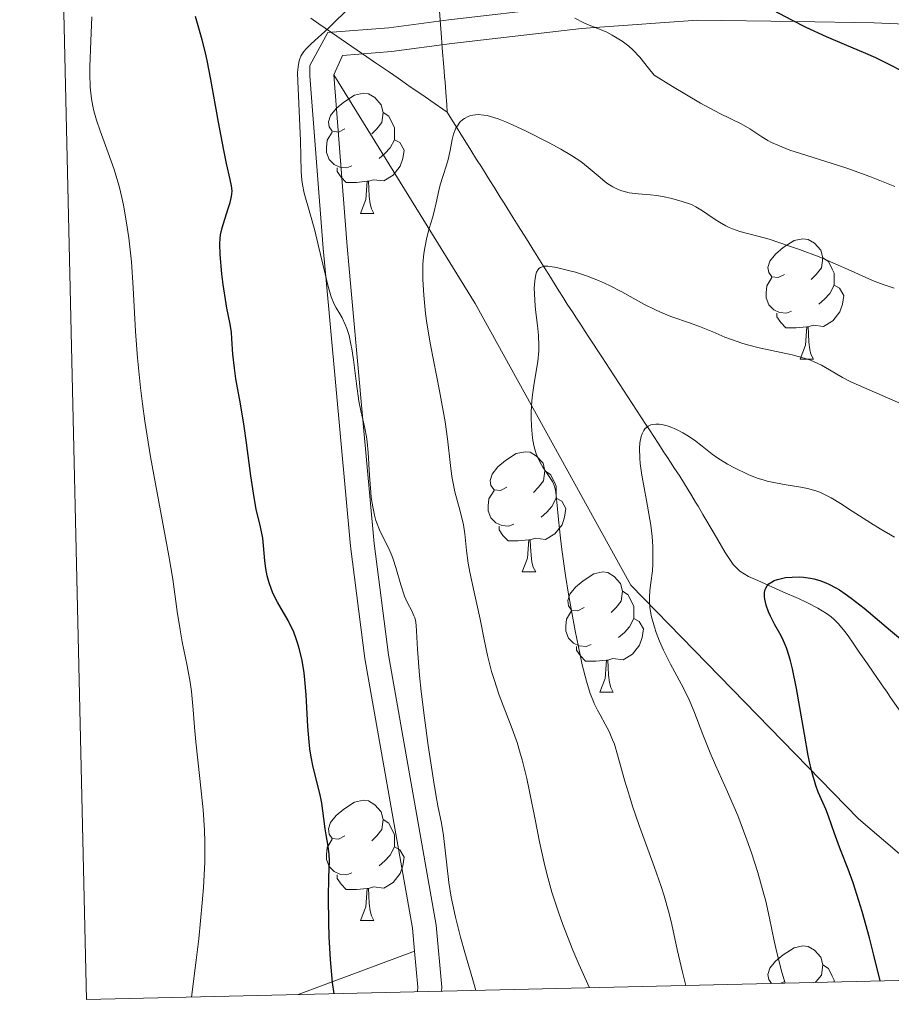
# Model space of a CAD drawing. Units: metres. Extents: x 657193 to 661716, y 4752972 to 4756045.
# Drawn here: x 658131 to 658204, y 4753386 to 4753468 of the extents above; entities that cross this region are included whole.
import ezdxf

# ---------------------------------------------------------------- set-up
doc = ezdxf.new("R2010")
doc.units = ezdxf.units.M
doc.header["$MEASUREMENT"] = 0
doc.linetypes.add('DGN Style 3', pattern=[76.27102000000001, 54.4793, -21.79172])
for name, color, linetype, lineweight in [('Carátula', 7, 'Continuous', 0), ('Elementos auxiliares', 7, 'Continuous', 0), ('Entidades rústicas y varios', 7, 'Continuous', 0), ('Hidrografía', 7, 'Continuous', 0), ('Relieve y altimetría', 7, 'Continuous', 0), ('Viales y ferrocarril', 7, 'Continuous', 0)]:
    doc.layers.add(name, color=color, linetype=linetype, lineweight=lineweight)

msp = doc.modelspace()

# ---------------------------------------------------------------- linework, layer by layer
at = {"layer": 'Carátula', "color": 7, "linetype": 'Continuous', "lineweight": 0}
msp.add_3dface([(657262.1700000018, 4752971.99), (661715.9600000009, 4753075.75), (661646.7899999991, 4756044.960000001), (657192.9899999984, 4755941.189999999)], dxfattribs=at)
at = {"layer": 'Elementos auxiliares', "color": 250, "linetype": 'Continuous', "lineweight": 0}
msp.add_3dface([(658137.0599999987, 4753386.25), (661537.7800000012, 4753465.48), (661483.2199999988, 4755778.810000001), (658083.6600000001, 4755699.57)], dxfattribs=at)
at = {"layer": 'Entidades rústicas y varios', "color": 92, "linetype": 'Continuous', "lineweight": 0, "flags": 128}
for points in [[(658158.6400000006, 4753458.880000001), (658158.1099999994, 4753458.619999999), (658157.5799999982, 4753458.68), (658157.3200000003, 4753459.040000001), (658157.2600000016, 4753459.470000001), (658157.4200000018, 4753459.99), (658157.8999999985, 4753460.58), (658158.5399999991, 4753461.119999999), (658159.4400000013, 4753461.699999999), (658160.1799999997, 4753461.859999999), (658160.6000000015, 4753461.800000001), (658161.1400000006, 4753461.49), (658161.6600000001, 4753460.9), (658161.8200000003, 4753460.26), (658161.7199999988, 4753459.42), (658161.2899999991, 4753458.880000001), (658160.870000001, 4753458.460000001)], [(658161.8200000003, 4753460.26), (658162.3000000007, 4753459.949999999), (658162.620000001, 4753459.310000001), (658162.7800000012, 4753458.99), (658162.7800000012, 4753458.41), (658162.7800000012, 4753457.98), (658162.3999999985, 4753457.300000001), (658161.9800000004, 4753456.82), (658161.5, 4753456.4)], [(658159.2199999988, 4753455.800000001), (658158.8000000007, 4753455.640000001), (658158.2199999988, 4753455.699999999), (658157.7399999984, 4753455.92), (658157.3200000003, 4753456.34), (658157.1000000015, 4753456.92), (658157.1000000015, 4753457.34), (658157.1600000001, 4753457.93), (658157.5799999982, 4753458.619999999)], [(658162.7800000012, 4753457.98), (658163.2300000004, 4753457.74), (658163.5799999982, 4753457.119999999), (658163.4600000009, 4753456.4), (658163.2600000016, 4753455.76), (658162.6700000018, 4753455.02), (658161.879999999, 4753454.540000001), (658161.0199999996, 4753454.640000001), (658160.6000000015, 4753454.51)], [(658160.4800000004, 4753454.51), (658159.6000000015, 4753454.42), (658158.75, 4753454.42), (658158.3200000003, 4753454.859999999), (658158, 4753455.33), (658158, 4753455.640000001)], [(658159.9400000013, 4753451.82), (658160.379999999, 4753452.98), (658160.4800000004, 4753454.51), (658160.6000000015, 4753454.51), (658160.629999999, 4753453.92), (658160.6600000001, 4753453.24), (658160.7399999984, 4753452.619999999), (658160.8500000015, 4753452.220000001), (658161.0599999987, 4753451.82)], [(658159.9400000013, 4753451.82), (658161.0599999987, 4753451.82)], [(658195.3299999982, 4753446.74), (658194.8000000007, 4753446.48), (658194.2699999996, 4753446.540000001), (658194.0100000016, 4753446.9), (658193.9499999993, 4753447.33), (658194.1099999994, 4753447.85), (658194.5899999999, 4753448.439999999), (658195.2300000004, 4753448.98), (658196.129999999, 4753449.560000001), (658196.870000001, 4753449.720000001), (658197.3000000007, 4753449.66), (658197.8299999982, 4753449.35), (658198.3599999994, 4753448.76), (658198.5199999996, 4753448.119999999), (658198.4100000001, 4753447.279999999), (658197.9800000004, 4753446.74), (658197.5599999987, 4753446.32)], [(658198.5199999996, 4753448.119999999), (658198.9899999984, 4753447.810000001), (658199.3099999987, 4753447.17), (658199.4699999988, 4753446.85), (658199.4699999988, 4753446.27), (658199.4699999988, 4753445.84), (658199.1000000015, 4753445.16), (658198.6799999997, 4753444.68), (658198.1999999993, 4753444.26)], [(658195.9200000018, 4753443.66), (658195.4899999984, 4753443.5), (658194.9100000001, 4753443.560000001), (658194.4299999997, 4753443.779999999), (658194.0100000016, 4753444.199999999), (658193.7899999991, 4753444.779999999), (658193.7899999991, 4753445.199999999), (658193.8500000015, 4753445.790000001), (658194.2699999996, 4753446.48)], [(658199.4699999988, 4753445.84), (658199.9200000018, 4753445.6), (658200.2699999996, 4753444.98), (658200.1600000001, 4753444.26), (658199.9499999993, 4753443.619999999), (658199.3599999994, 4753442.880000001), (658198.5700000003, 4753442.4), (658197.7199999988, 4753442.5), (658197.2899999991, 4753442.369999999)], [(658197.1799999997, 4753442.369999999), (658196.2899999991, 4753442.279999999), (658195.4400000013, 4753442.279999999), (658195.0199999996, 4753442.720000001), (658194.6999999993, 4753443.189999999), (658194.6999999993, 4753443.5)], [(658196.629999999, 4753439.68), (658197.0700000003, 4753440.84), (658197.1799999997, 4753442.369999999), (658197.2899999991, 4753442.369999999), (658197.3200000003, 4753441.779999999), (658197.3599999994, 4753441.1), (658197.4299999997, 4753440.48), (658197.5399999991, 4753440.08), (658197.7600000016, 4753439.68)], [(658196.629999999, 4753439.68), (658197.7600000016, 4753439.68)], [(658172.1400000006, 4753428.98), (658171.6099999994, 4753428.710000001), (658171.0799999982, 4753428.77), (658170.8200000003, 4753429.140000001), (658170.7600000016, 4753429.560000001), (658170.9200000018, 4753430.08), (658171.3999999985, 4753430.68), (658172.0399999991, 4753431.210000001), (658172.9400000013, 4753431.790000001), (658173.6799999997, 4753431.949999999), (658174.1099999994, 4753431.9), (658174.6400000006, 4753431.58), (658175.1700000018, 4753431), (658175.3299999982, 4753430.359999999), (658175.2199999988, 4753429.51), (658174.7899999991, 4753428.98), (658174.370000001, 4753428.550000001)], [(658175.3299999982, 4753430.359999999), (658175.8000000007, 4753430.040000001), (658176.120000001, 4753429.4), (658176.2800000012, 4753429.08), (658176.2800000012, 4753428.5), (658176.2800000012, 4753428.08), (658175.9100000001, 4753427.390000001), (658175.4899999984, 4753426.91), (658175.0100000016, 4753426.49)], [(658172.7300000004, 4753425.9), (658172.3000000007, 4753425.74), (658171.7199999988, 4753425.800000001), (658171.2399999984, 4753426.01), (658170.8200000003, 4753426.43), (658170.6000000015, 4753427.02), (658170.6000000015, 4753427.439999999), (658170.6600000001, 4753428.02), (658171.0799999982, 4753428.710000001)], [(658176.2800000012, 4753428.08), (658176.7300000004, 4753427.83), (658177.0799999982, 4753427.210000001), (658176.9699999988, 4753426.49), (658176.7600000016, 4753425.85), (658176.1700000018, 4753425.109999999), (658175.379999999, 4753424.630000001), (658174.5300000012, 4753424.73), (658174.1000000015, 4753424.6)], [(658173.9899999984, 4753424.6), (658173.1000000015, 4753424.52), (658172.25, 4753424.52), (658171.8299999982, 4753424.949999999), (658171.5100000016, 4753425.42), (658171.5100000016, 4753425.74)], [(658173.4400000013, 4753421.92), (658173.879999999, 4753423.08), (658173.9899999984, 4753424.6), (658174.1000000015, 4753424.6), (658174.129999999, 4753424.02), (658174.1700000018, 4753423.33), (658174.2399999984, 4753422.720000001), (658174.3500000015, 4753422.32), (658174.5700000003, 4753421.92)], [(658173.4400000013, 4753421.92), (658174.5700000003, 4753421.92)], [(658178.620000001, 4753418.939999999), (658178.0899999999, 4753418.68), (658177.5599999987, 4753418.73), (658177.2899999991, 4753419.1), (658177.2399999984, 4753419.529999999), (658177.3999999985, 4753420.050000001), (658177.879999999, 4753420.640000001), (658178.5100000016, 4753421.17), (658179.4100000001, 4753421.76), (658180.1600000001, 4753421.92), (658180.5799999982, 4753421.859999999), (658181.1099999994, 4753421.550000001), (658181.6400000006, 4753420.960000001), (658181.8000000007, 4753420.32), (658181.6900000013, 4753419.470000001), (658181.2699999996, 4753418.939999999), (658180.8500000015, 4753418.52)], [(658181.8000000007, 4753420.32), (658182.2800000012, 4753420.01), (658182.5899999999, 4753419.369999999), (658182.75, 4753419.050000001), (658182.75, 4753418.470000001), (658182.75, 4753418.040000001), (658182.379999999, 4753417.35), (658181.9600000009, 4753416.869999999), (658181.4800000004, 4753416.449999999)], [(658179.1999999993, 4753415.859999999), (658178.7800000012, 4753415.699999999), (658178.1900000013, 4753415.76), (658177.7199999988, 4753415.970000001), (658177.2899999991, 4753416.4), (658177.0799999982, 4753416.98), (658177.0799999982, 4753417.4), (658177.129999999, 4753417.99), (658177.5599999987, 4753418.68)], [(658182.75, 4753418.040000001), (658183.2100000009, 4753417.790000001), (658183.5500000007, 4753417.18), (658183.4400000013, 4753416.449999999), (658183.2300000004, 4753415.810000001), (658182.6499999985, 4753415.07), (658181.8500000015, 4753414.59), (658181, 4753414.699999999), (658180.5700000003, 4753414.57)], [(658180.4600000009, 4753414.57), (658179.5700000003, 4753414.48), (658178.7300000004, 4753414.48), (658178.3000000007, 4753414.91), (658177.9800000004, 4753415.390000001), (658177.9800000004, 4753415.699999999)], [(658179.9200000018, 4753411.880000001), (658180.3500000015, 4753413.040000001), (658180.4600000009, 4753414.57), (658180.5700000003, 4753414.57), (658180.6099999994, 4753413.98), (658180.6400000006, 4753413.300000001), (658180.7100000009, 4753412.68), (658180.8299999982, 4753412.279999999), (658181.0399999991, 4753411.880000001)], [(658179.9200000018, 4753411.880000001), (658181.0399999991, 4753411.880000001)], [(658158.6400000006, 4753399.890000001), (658158.1099999994, 4753399.630000001), (658157.5799999982, 4753399.68), (658157.3200000003, 4753400.050000001), (658157.2600000016, 4753400.48), (658157.4200000018, 4753401), (658157.8999999985, 4753401.59), (658158.5399999991, 4753402.119999999), (658159.4400000013, 4753402.710000001), (658160.1799999997, 4753402.869999999), (658160.6000000015, 4753402.810000001), (658161.1400000006, 4753402.5), (658161.6600000001, 4753401.91), (658161.8200000003, 4753401.27), (658161.7199999988, 4753400.42), (658161.2899999991, 4753399.890000001), (658160.870000001, 4753399.470000001)], [(658161.8200000003, 4753401.27), (658162.3000000007, 4753400.960000001), (658162.620000001, 4753400.32), (658162.7800000012, 4753400), (658162.7800000012, 4753399.42), (658162.7800000012, 4753398.99), (658162.3999999985, 4753398.300000001), (658161.9800000004, 4753397.82), (658161.5, 4753397.4)], [(658159.2199999988, 4753396.810000001), (658158.8000000007, 4753396.65), (658158.2199999988, 4753396.710000001), (658157.7399999984, 4753396.92), (658157.3200000003, 4753397.35), (658157.1000000015, 4753397.93), (658157.1000000015, 4753398.35), (658157.1600000001, 4753398.939999999), (658157.5799999982, 4753399.630000001)], [(658162.7800000012, 4753398.99), (658163.2300000004, 4753398.74), (658163.5799999982, 4753398.130000001), (658163.4600000009, 4753397.4), (658163.2600000016, 4753396.76), (658162.6700000018, 4753396.02), (658161.879999999, 4753395.540000001), (658161.0199999996, 4753395.65), (658160.6000000015, 4753395.52)], [(658160.4800000004, 4753395.52), (658159.6000000015, 4753395.43), (658158.75, 4753395.43), (658158.3200000003, 4753395.859999999), (658158, 4753396.34), (658158, 4753396.65)], [(658159.9400000013, 4753392.83), (658160.379999999, 4753393.99), (658160.4800000004, 4753395.52), (658160.6000000015, 4753395.52), (658160.629999999, 4753394.93), (658160.6600000001, 4753394.25), (658160.7399999984, 4753393.630000001), (658160.8500000015, 4753393.23), (658161.0599999987, 4753392.83)], [(658159.9400000013, 4753392.83), (658161.0599999987, 4753392.83)], [(658194.2399999984, 4753387.58), (658194.0100000016, 4753387.91), (658193.9499999993, 4753388.34), (658194.1099999994, 4753388.859999999), (658194.5899999999, 4753389.449999999), (658195.2300000004, 4753389.98), (658196.129999999, 4753390.57), (658196.870000001, 4753390.73), (658197.3000000007, 4753390.67), (658197.8299999982, 4753390.359999999), (658198.3599999994, 4753389.77), (658198.5199999996, 4753389.130000001), (658198.4100000001, 4753388.279999999), (658197.9800000004, 4753387.75), (658197.8999999985, 4753387.67)], [(658198.5199999996, 4753389.130000001), (658198.9899999984, 4753388.82), (658199.3099999987, 4753388.18), (658199.4699999988, 4753387.859999999), (658199.4699999988, 4753387.710000001)], [(658195.3299999982, 4753387.75), (658195.0300000012, 4753387.6)]]:
    msp.add_lwpolyline(points, dxfattribs=at)
at = {"layer": 'Hidrografía', "color": 142, "linetype": 'DGN Style 3', "lineweight": 13}
for points in [[(658165.7100000009, 4753481.18, 871.72), (658165.7899999991, 4753479.73, 871.3000000000001), (658165.9499999993, 4753476.66, 870.46), (658166.0100000016, 4753475.550000001, 870.19), (658166.0500000007, 4753474.98, 870.0600000000001), (658166.120000001, 4753474.050000001, 869.88), (658166.2699999996, 4753472.08, 869.5500000000001), (658166.3399999999, 4753471.18, 869.34), (658166.379999999, 4753470.68, 869.2), (658166.4400000013, 4753469.790000001, 868.94), (658166.5599999987, 4753468.34, 868.46), (658166.6099999994, 4753467.58, 868.19), (658166.6999999993, 4753466.51, 867.78), (658166.7600000016, 4753465.609999999, 867.4), (658166.879999999, 4753464.050000001, 866.64), (658166.9499999993, 4753463.25, 866.28), (658166.9899999984, 4753462.779999999, 866.1), (658167.0500000007, 4753461.939999999, 865.8100000000001), (658167.129999999, 4753460.890000001, 865.51), (658167.1799999997, 4753460.27, 865.36)], [(658155.7800000012, 4753468.119999999, 870.36), (658156.4600000009, 4753467.65, 870.15), (658157.5199999996, 4753466.92, 869.86), (658160.4699999988, 4753464.890000001, 869.15), (658161.1999999993, 4753464.390000001, 868.95), (658161.6099999994, 4753464.109999999, 868.82), (658162.3500000015, 4753463.6, 868.54), (658163.0799999982, 4753463.1, 868.19), (658163.4600000009, 4753462.83, 867.98), (658164.0899999999, 4753462.4, 867.6), (658165.129999999, 4753461.689999999, 866.91), (658165.8099999987, 4753461.210000001, 866.41), (658167.1799999997, 4753460.27, 865.36)], [(658167.1799999997, 4753460.27, 865.36), (658169.1499999985, 4753457.119999999, 863.73), (658169.629999999, 4753456.34, 863.36), (658170.0300000012, 4753455.710000001, 863.12), (658170.5100000016, 4753454.939999999, 862.86), (658170.7300000004, 4753454.58, 862.72), (658171.0799999982, 4753454.029999999, 862.44), (658171.6000000015, 4753453.189999999, 861.99), (658171.9200000018, 4753452.689999999, 861.72), (658172.6799999997, 4753451.460000001, 861.16), (658173.1099999994, 4753450.779999999, 860.87), (658173.7800000012, 4753449.699999999, 860.46), (658174.4499999993, 4753448.630000001, 860.08), (658175.2899999991, 4753447.300000001, 859.65), (658175.6499999985, 4753446.720000001, 859.46), (658176.4899999984, 4753445.380000001, 858.99), (658176.8399999999, 4753444.82, 858.83), (658177.1999999993, 4753444.27, 858.71), (658177.6799999997, 4753443.540000001, 858.59), (658177.9200000018, 4753443.17, 858.51), (658178.3999999985, 4753442.43, 858.3100000000001), (658178.6400000006, 4753442.060000001, 858.1800000000001), (658179, 4753441.51, 857.95), (658180.0799999982, 4753439.85, 857.12), (658180.4400000013, 4753439.300000001, 856.88), (658180.6900000013, 4753438.93, 856.74), (658181.1700000018, 4753438.189999999, 856.51), (658181.8900000006, 4753437.08, 856.19), (658182.25, 4753436.529999999, 855.98), (658182.6099999994, 4753435.98, 855.73), (658183.3399999999, 4753434.869999999, 855.13), (658183.8200000003, 4753434.130000001, 854.75), (658184.0599999987, 4753433.76, 854.58), (658184.4200000018, 4753433.210000001, 854.37), (658184.7800000012, 4753432.66, 854.2), (658185.2600000016, 4753431.92, 854), (658185.5, 4753431.550000001, 853.9), (658185.8599999994, 4753431, 853.72), (658186.1000000015, 4753430.630000001, 853.58), (658186.5799999982, 4753429.9, 853.28), (658187.5799999982, 4753428.279999999, 852.54), (658187.8999999985, 4753427.75, 852.34), (658188.1099999994, 4753427.4, 852.22), (658188.5199999996, 4753426.699999999, 852.02), (658189.4499999993, 4753425.119999999, 851.64), (658190.379999999, 4753423.550000001, 851.14), (658190.8099999987, 4753422.859999999, 850.95), (658191.0399999991, 4753422.540000001, 850.85), (658191.3099999987, 4753422.25, 850.74), (658191.4499999993, 4753422.109999999, 850.69), (658191.6099999994, 4753421.98, 850.63), (658191.9499999993, 4753421.76, 850.5), (658192.3200000003, 4753421.550000001, 850.37), (658193.1000000015, 4753421.189999999, 850.11), (658195.1900000013, 4753420.27, 849.57), (658196.5, 4753419.689999999, 849.21), (658197.1799999997, 4753419.369999999, 849), (658198.1000000015, 4753418.9, 848.71), (658198.8299999982, 4753418.460000001, 848.46), (658199.2100000009, 4753418.17, 848.3100000000001), (658199.4400000013, 4753417.99, 848.22), (658199.8299999982, 4753417.6, 848.03), (658200.370000001, 4753416.939999999, 847.75), (658200.629999999, 4753416.58, 847.62), (658201.0599999987, 4753415.970000001, 847.46), (658201.5700000003, 4753415.23, 847.34), (658202.25, 4753414.24, 847.16), (658202.7300000004, 4753413.560000001, 847.01), (658203.6499999985, 4753412.220000001, 846.7), (658203.8299999982, 4753411.960000001, 846.58), (658204.1900000013, 4753411.449999999, 846.4), (658205.1799999997, 4753410.02, 846.03)]]:
    msp.add_polyline3d(points, dxfattribs=at)
at = {"layer": 'Relieve y altimetría', "color": 36, "linetype": 'Continuous', "lineweight": 0, "flags": 128}
for points, elevation in [([(658169.5500000007, 4753387.01), (658169.3200000003, 4753387.9), (658168.6499999985, 4753390.18), (658168.2899999991, 4753391.439999999), (658167.8599999994, 4753393.119999999), (658167.6400000006, 4753394.130000001), (658167.5100000016, 4753394.77), (658167.3099999987, 4753396.02), (658166.870000001, 4753399.939999999), (658166.6999999993, 4753400.949999999), (658166.3999999985, 4753402.390000001), (658166.2199999988, 4753403.34), (658166.0199999996, 4753404.540000001), (658165.5799999982, 4753407.43), (658165.2699999996, 4753409.74), (658165.0100000016, 4753411.939999999), (658164.870000001, 4753413.279999999), (658164.6900000013, 4753415.48), (658164.5799999982, 4753417.470000001), (658164.5199999996, 4753417.890000001), (658164.4699999988, 4753418.08), (658164.3999999985, 4753418.26), (658164.2399999984, 4753418.609999999), (658163.8200000003, 4753419.390000001), (658163.6000000015, 4753419.9), (658163.3000000007, 4753420.85), (658162.8900000006, 4753422.290000001), (658162.6700000018, 4753422.970000001), (658162.5399999991, 4753423.279999999), (658162.2899999991, 4753423.859999999), (658161.7600000016, 4753424.91), (658161.5100000016, 4753425.439999999), (658161.2300000004, 4753426.220000001), (658161.1099999994, 4753426.65), (658160.9600000009, 4753427.35), (658160.8399999999, 4753428.140000001), (658160.7899999991, 4753428.560000001), (658160.6900000013, 4753429.960000001), (658160.5799999982, 4753431.890000001), (658160.4899999984, 4753432.779999999), (658160.4299999997, 4753433.18), (658160.2899999991, 4753433.92), (658159.9600000009, 4753435.359999999), (658159.8000000007, 4753436.17), (658159.6000000015, 4753437.6), (658159.3500000015, 4753439.609999999), (658159.2100000009, 4753440.52), (658159.1400000006, 4753440.93), (658158.9800000004, 4753441.640000001), (658158.8000000007, 4753442.23), (658158.6700000018, 4753442.560000001), (658158.3999999985, 4753443.119999999), (658158.1999999993, 4753443.460000001), (658157.8999999985, 4753443.960000001), (658157.75, 4753444.27), (658157.5, 4753444.880000001), (658157.379999999, 4753445.27), (658157.25, 4753445.720000001), (658156.9800000004, 4753446.790000001), (658156.4100000001, 4753449.220000001), (658156.120000001, 4753450.390000001), (658155.6999999993, 4753451.890000001), (658155.2399999984, 4753453.52), (658155.0899999999, 4753454.25), (658155.0399999991, 4753454.6), (658154.9800000004, 4753455.32), (658154.9400000013, 4753457.880000001), (658154.6999999993, 4753462.85), (658154.6900000013, 4753463.550000001), (658154.6999999993, 4753463.85), (658154.75, 4753464.24), (658154.8200000003, 4753464.57), (658154.870000001, 4753464.720000001), (658154.9600000009, 4753464.939999999), (658155.0399999991, 4753465.08), (658155.2199999988, 4753465.35), (658155.3999999985, 4753465.560000001), (658155.8099999987, 4753465.98), (658157.2600000016, 4753467.279999999), (658159.1700000018, 4753469.140000001)], 870), ([(658145.8399999999, 4753386.449999999), (658146.2300000004, 4753389.52), (658146.4400000013, 4753391.300000001), (658146.7300000004, 4753394.32), (658146.8299999982, 4753395.59), (658146.9299999997, 4753397.710000001), (658146.9400000013, 4753399.41), (658146.9100000001, 4753400.380000001), (658146.7899999991, 4753402.07), (658146.5300000012, 4753404.689999999), (658146.1900000013, 4753407.73), (658146.0700000003, 4753408.970000001), (658145.9600000009, 4753410.4), (658145.8299999982, 4753411.93), (658145.7300000004, 4753412.720000001), (658145.4699999988, 4753414.07), (658145.0500000007, 4753416.09), (658144.870000001, 4753417.1), (658144.6400000006, 4753418.630000001), (658144.2600000016, 4753421.32), (658143.9400000013, 4753423.25), (658142.4200000018, 4753431.52), (658141.9299999997, 4753434.51), (658141.7300000004, 4753435.939999999), (658141.5599999987, 4753437.290000001), (658141.3099999987, 4753439.77), (658141.1499999985, 4753441.970000001), (658140.9600000009, 4753445.619999999), (658140.8099999987, 4753447.790000001), (658140.6799999997, 4753449.029999999), (658140.5899999999, 4753449.790000001), (658140.379999999, 4753451.199999999), (658140.1400000006, 4753452.51), (658140.0100000016, 4753453.15), (658139.7800000012, 4753454.09), (658139.5199999996, 4753455.02), (658139.370000001, 4753455.48), (658138.879999999, 4753456.869999999), (658138.1999999993, 4753458.710000001), (658137.8999999985, 4753459.6), (658137.6900000013, 4753460.380000001), (658137.6000000015, 4753460.77), (658137.4899999984, 4753461.380000001), (658137.379999999, 4753462.359999999), (658137.3299999982, 4753463.470000001), (658137.3299999982, 4753464.09), (658137.4200000018, 4753466.210000001), (658137.5199999996, 4753468.23)], 880), ([(658177.8200000003, 4753468.119999999), (658178.5799999982, 4753467.720000001), (658179.0199999996, 4753467.529999999), (658179.7600000016, 4753467.25), (658180.4899999984, 4753466.939999999), (658180.9400000013, 4753466.710000001), (658181.2199999988, 4753466.540000001), (658181.7699999996, 4753466.189999999), (658182.3399999999, 4753465.77), (658182.6600000001, 4753465.48), (658183.2399999984, 4753464.859999999), (658183.9899999984, 4753463.949999999), (658184.4499999993, 4753463.35), (658185.9699999988, 4753462.42), (658188.3299999982, 4753461.040000001), (658189.9400000013, 4753460.16), (658191.6999999993, 4753459.290000001), (658192.4299999997, 4753458.890000001), (658193.4400000013, 4753458.210000001), (658193.9400000013, 4753457.91), (658194.2300000004, 4753457.75), (658194.7600000016, 4753457.51), (658195.7800000012, 4753457.119999999), (658197.120000001, 4753456.689999999), (658199.3200000003, 4753456), (658200.5399999991, 4753455.6), (658202.4400000013, 4753454.91), (658203.6999999993, 4753454.41), (658204.5300000012, 4753454.07)], 870), ([(658179.0500000007, 4753387.23), (658178.1700000018, 4753389.18), (658177.6700000018, 4753390.369999999), (658176.8299999982, 4753392.5), (658176.4800000004, 4753393.460000001), (658175.9200000018, 4753395.189999999), (658175.4899999984, 4753396.720000001), (658175.2600000016, 4753397.66), (658174.879999999, 4753399.4), (658174.5100000016, 4753401.26), (658174.0500000007, 4753403.59), (658173.8200000003, 4753404.68), (658173.4299999997, 4753406.24), (658173.2199999988, 4753406.98), (658173, 4753407.689999999), (658172.5100000016, 4753409.050000001), (658171.5199999996, 4753411.630000001), (658171.0799999982, 4753412.93), (658170.879999999, 4753413.6), (658170.5399999991, 4753414.949999999), (658170.25, 4753416.290000001), (658169.9200000018, 4753417.970000001), (658169.7600000016, 4753418.74), (658169.4299999997, 4753420.24), (658169.0500000007, 4753421.9), (658168.9100000001, 4753422.640000001), (658168.7899999991, 4753423.699999999), (658168.6499999985, 4753425.109999999), (658168.5300000012, 4753425.84), (658168.2600000016, 4753426.98), (658167.8200000003, 4753428.609999999), (658167.6400000006, 4753429.460000001), (658167.5700000003, 4753429.890000001), (658167.4499999993, 4753430.800000001), (658167.1999999993, 4753433.02), (658166.9899999984, 4753434.439999999), (658166.5199999996, 4753437.040000001), (658165.7899999991, 4753440.859999999), (658165.4800000004, 4753442.66), (658165.370000001, 4753443.49), (658165.2100000009, 4753445), (658165.1400000006, 4753446.32), (658165.1400000006, 4753447.1), (658165.1499999985, 4753447.59), (658165.2300000004, 4753448.49), (658165.3000000007, 4753448.960000001), (658165.4699999988, 4753449.810000001), (658165.6700000018, 4753450.560000001), (658165.9400000013, 4753451.460000001), (658166.0599999987, 4753451.869999999), (658166.2600000016, 4753452.710000001), (658166.4699999988, 4753453.73), (658166.5799999982, 4753454.210000001), (658166.8000000007, 4753454.92), (658167.120000001, 4753455.859999999), (658167.2600000016, 4753456.34), (658167.4200000018, 4753457.07), (658167.6000000015, 4753458.01), (658167.7100000009, 4753458.43), (658167.8999999985, 4753458.93), (658168.0199999996, 4753459.140000001), (658168.2300000004, 4753459.43), (658168.4800000004, 4753459.66), (658168.620000001, 4753459.76), (658168.9100000001, 4753459.91), (658169.0599999987, 4753459.970000001), (658169.3200000003, 4753460.029999999), (658169.75, 4753460.07), (658170.2399999984, 4753460.029999999), (658170.5100000016, 4753459.99), (658170.8000000007, 4753459.92), (658171.4200000018, 4753459.73), (658172.120000001, 4753459.449999999), (658172.629999999, 4753459.23), (658173.7600000016, 4753458.699999999), (658175.6900000013, 4753457.73), (658176.6499999985, 4753457.199999999), (658177.5500000007, 4753456.67), (658177.9499999993, 4753456.41), (658178.3200000003, 4753456.16), (658178.9499999993, 4753455.67), (658179.9400000013, 4753454.82), (658180.370000001, 4753454.470000001), (658180.5899999999, 4753454.310000001), (658181.0100000016, 4753454.050000001), (658181.4499999993, 4753453.83), (658181.75, 4753453.720000001), (658182.370000001, 4753453.560000001), (658183.1099999994, 4753453.449999999), (658184.1400000006, 4753453.369999999), (658184.6600000001, 4753453.32), (658185.4299999997, 4753453.189999999), (658185.9100000001, 4753453.08), (658186.8000000007, 4753452.83), (658187.5599999987, 4753452.560000001), (658187.9200000018, 4753452.390000001), (658188.4899999984, 4753452.050000001), (658188.9200000018, 4753451.75), (658189.5500000007, 4753451.310000001), (658189.8900000006, 4753451.09), (658190.4200000018, 4753450.779999999)], 865), ([(658190.4200000018, 4753450.779999999), (658190.6999999993, 4753450.65), (658190.9899999984, 4753450.529999999), (658191.6099999994, 4753450.33), (658193.1099999994, 4753449.93), (658194.0599999987, 4753449.67), (658195.75, 4753449.109999999), (658196.5700000003, 4753448.82), (658198.2100000009, 4753448.199999999), (658199.370000001, 4753447.720000001), (658200.8900000006, 4753447.040000001), (658202.6799999997, 4753446.24), (658203.5599999987, 4753445.890000001), (658204.4699999988, 4753445.58)], 865), ([(658187.1000000015, 4753387.42), (658186.8200000003, 4753388.529999999), (658186.379999999, 4753390.42), (658185.9200000018, 4753392.49), (658185.6900000013, 4753393.43), (658185.2800000012, 4753394.890000001), (658185.0300000012, 4753395.67), (658184.4499999993, 4753397.34), (658183.1999999993, 4753400.77), (658182.6400000006, 4753402.380000001), (658182.4100000001, 4753403.119999999), (658182.0100000016, 4753404.470000001), (658181.3999999985, 4753406.66), (658181.129999999, 4753407.540000001), (658180.9800000004, 4753407.92), (658180.6799999997, 4753408.609999999), (658180.3599999994, 4753409.220000001), (658179.9299999997, 4753409.99), (658179.7199999988, 4753410.380000001), (658179.4499999993, 4753410.939999999), (658179.3200000003, 4753411.25), (658179.1099999994, 4753411.779999999), (658178.8000000007, 4753412.800000001), (658178.4499999993, 4753414.16), (658178.2600000016, 4753415), (658177.8599999994, 4753417.01), (658177.3099999987, 4753420.07), (658177.0599999987, 4753421.619999999), (658176.7399999984, 4753423.790000001), (658176.620000001, 4753424.74), (658176.4499999993, 4753426.290000001), (658176.3299999982, 4753427.75), (658176.2800000012, 4753428.290000001), (658176.2100000009, 4753428.73), (658176.1600000001, 4753428.93), (658176.0700000003, 4753429.199999999), (658175.9499999993, 4753429.460000001), (658175.6400000006, 4753429.960000001), (658175.1600000001, 4753430.66), (658174.9299999997, 4753431.060000001), (658174.7100000009, 4753431.51), (658174.6099999994, 4753431.76), (658174.4800000004, 4753432.16), (658174.4100000001, 4753432.460000001), (658174.3000000007, 4753433.08), (658174.1999999993, 4753434.09), (658174.1700000018, 4753434.790000001), (658174.1799999997, 4753435.26), (658174.2300000004, 4753436.18), (658174.2899999991, 4753436.689999999), (658174.4299999997, 4753437.66), (658174.7300000004, 4753439.48), (658174.8200000003, 4753440.359999999), (658174.8299999982, 4753440.790000001), (658174.7899999991, 4753441.640000001), (658174.7100000009, 4753442.48), (658174.5700000003, 4753443.57), (658174.5100000016, 4753444.1), (658174.4499999993, 4753445.109999999), (658174.4400000013, 4753445.58), (658174.4800000004, 4753446.199999999), (658174.5700000003, 4753446.720000001), (658174.6400000006, 4753446.92), (658174.7600000016, 4753447.140000001), (658174.8299999982, 4753447.220000001), (658174.9600000009, 4753447.32), (658175.2800000012, 4753447.42), (658175.5599999987, 4753447.42), (658175.7800000012, 4753447.4), (658176.3000000007, 4753447.32), (658177.3000000007, 4753447.08), (658177.879999999, 4753446.92), (658178.8099999987, 4753446.619999999), (658179.7899999991, 4753446.24), (658180.2899999991, 4753446.02), (658180.7800000012, 4753445.790000001), (658181.7600000016, 4753445.279999999), (658183.6499999985, 4753444.24), (658184.5500000007, 4753443.779999999), (658184.9899999984, 4753443.58), (658185.8500000015, 4753443.24), (658187.4699999988, 4753442.68), (658188.2399999984, 4753442.4), (658189.3500000015, 4753441.939999999), (658190.3599999994, 4753441.51), (658190.8999999985, 4753441.300000001), (658191.7600000016, 4753441), (658192.2300000004, 4753440.869999999), (658193.1999999993, 4753440.619999999), (658195.9600000009, 4753440.02), (658196.9600000009, 4753439.76), (658197.4899999984, 4753439.58), (658197.8099999987, 4753439.449999999), (658198.4100000001, 4753439.16), (658199.0899999999, 4753438.77), (658200.1799999997, 4753438.140000001), (658200.870000001, 4753437.790000001), (658205.0199999996, 4753435.960000001)], 860), ([(658195.379999999, 4753387.609999999), (658195.1099999994, 4753388.529999999), (658194.6799999997, 4753390.17), (658194.4600000009, 4753391.15), (658194.0799999982, 4753393.02), (658193.7600000016, 4753394.449999999), (658193.5599999987, 4753395.220000001), (658193.1000000015, 4753396.83), (658192.5700000003, 4753398.48), (658192.1900000013, 4753399.560000001), (658191.4200000018, 4753401.6), (658191.1400000006, 4753402.300000001), (658190.5799999982, 4753403.57), (658189.5700000003, 4753405.790000001), (658189.120000001, 4753406.82), (658188.5100000016, 4753408.35), (658187.7600000016, 4753410.32), (658187.3599999994, 4753411.26), (658187.1499999985, 4753411.710000001), (658186.7100000009, 4753412.58), (658185.8200000003, 4753414.220000001), (658185.4100000001, 4753415), (658185.2300000004, 4753415.380000001), (658184.8999999985, 4753416.140000001), (658184.620000001, 4753416.859999999), (658184.4699999988, 4753417.310000001), (658184.2399999984, 4753418.16), (658184.1799999997, 4753418.449999999), (658184.1000000015, 4753418.98), (658184.0599999987, 4753419.470000001), (658184.0599999987, 4753419.779999999), (658184.0899999999, 4753420.359999999), (658184.1799999997, 4753421.02), (658184.3000000007, 4753422.01), (658184.3399999999, 4753422.6), (658184.3500000015, 4753423.51), (658184.3399999999, 4753424.029999999), (658184.2800000012, 4753424.880000001), (658184.1799999997, 4753425.810000001), (658184.1000000015, 4753426.300000001), (658183.8099999987, 4753427.869999999), (658183.4100000001, 4753429.99), (658183.2699999996, 4753430.960000001), (658183.2399999984, 4753431.41), (658183.2199999988, 4753432.220000001), (658183.2600000016, 4753432.68), (658183.370000001, 4753433.220000001), (658183.4499999993, 4753433.439999999), (658183.6000000015, 4753433.73), (658183.6799999997, 4753433.85), (658183.8299999982, 4753434), (658183.9400000013, 4753434.08), (658184.1799999997, 4753434.189999999), (658184.3099999987, 4753434.23), (658184.5899999999, 4753434.26), (658184.879999999, 4753434.25), (658185.0899999999, 4753434.210000001), (658185.5300000012, 4753434.1), (658185.7899999991, 4753434.01), (658186.3099999987, 4753433.790000001), (658186.8399999999, 4753433.52), (658187.1799999997, 4753433.32), (658187.8200000003, 4753432.9), (658188.4600000009, 4753432.41), (658189.3000000007, 4753431.75), (658189.7699999996, 4753431.42), (658190.5799999982, 4753430.92), (658191.1499999985, 4753430.609999999), (658192.2899999991, 4753430.060000001), (658193.0599999987, 4753429.75), (658193.5500000007, 4753429.59), (658193.879999999, 4753429.5), (658194.5799999982, 4753429.34), (658195.4600000009, 4753429.189999999), (658196.6799999997, 4753429), (658197.25, 4753428.880000001), (658197.9400000013, 4753428.689999999), (658198.2899999991, 4753428.560000001), (658198.879999999, 4753428.279999999), (658199.2100000009, 4753428.1), (658200, 4753427.619999999), (658200.9800000004, 4753426.99), (658202.5100000016, 4753426.01), (658203.3099999987, 4753425.51), (658204.5, 4753424.83)], 855)]:
    msp.add_lwpolyline(points, dxfattribs=dict(at, elevation=elevation))
at = {"layer": 'Relieve y altimetría', "color": 36, "linetype": 'Continuous', "lineweight": 30, "flags": 128}
for points, elevation in [([(658193.7899999991, 4753469.09), (658195.9600000009, 4753467.960000001), (658197.120000001, 4753467.380000001), (658198.8000000007, 4753466.6), (658200.3099999987, 4753465.949999999), (658202.0899999999, 4753465.199999999), (658202.9200000018, 4753464.83), (658204.1400000006, 4753464.23), (658205.870000001, 4753463.34)], 875), ([(658157.7300000004, 4753386.73), (658157.6099999994, 4753387.66), (658157.4299999997, 4753389.58), (658157.3200000003, 4753391.48), (658157.2800000012, 4753392.67), (658157.2699999996, 4753394.75), (658157.3000000007, 4753396.42), (658157.3399999999, 4753397.82), (658157.3299999982, 4753398.33), (658157.25, 4753399.029999999), (658157.0700000003, 4753399.970000001), (658156.9800000004, 4753400.48), (658156.870000001, 4753401.34), (658156.6999999993, 4753402.619999999), (658156.5700000003, 4753403.310000001), (658155.9800000004, 4753405.640000001), (658155.7899999991, 4753406.619999999), (658155.7199999988, 4753407.16), (658155.6499999985, 4753407.75), (658155.5500000007, 4753409.01), (658155.3999999985, 4753411.67), (658155.3000000007, 4753412.92), (658155.2300000004, 4753413.49), (658155.0599999987, 4753414.540000001), (658154.8500000015, 4753415.460000001), (658154.6900000013, 4753416.01), (658154.5799999982, 4753416.35), (658154.3399999999, 4753416.98), (658154.1900000013, 4753417.290000001), (658153.8999999985, 4753417.869999999), (658153.0100000016, 4753419.4), (658152.6600000001, 4753420.09), (658152.5100000016, 4753420.449999999), (658152.3000000007, 4753421.01), (658152.1400000006, 4753421.59), (658152.0799999982, 4753421.9), (658152.0300000012, 4753422.210000001), (658151.9600000009, 4753422.84), (658151.8500000015, 4753424.119999999), (658151.7800000012, 4753424.74), (658151.5799999982, 4753425.67), (658151.2399999984, 4753427.15), (658151.0500000007, 4753428.119999999), (658150.7800000012, 4753429.93), (658150.4100000001, 4753432.699999999), (658150.2199999988, 4753434.07), (658149.9100000001, 4753435.93), (658149.5399999991, 4753438.040000001), (658149.4100000001, 4753438.93), (658149.2899999991, 4753440.09), (658149.2100000009, 4753441.359999999), (658149.1600000001, 4753441.93), (658149.0300000012, 4753442.74), (658148.7899999991, 4753443.93), (658148.6600000001, 4753444.640000001), (658148.4699999988, 4753445.890000001), (658148.370000001, 4753446.779999999), (658148.2199999988, 4753448.4), (658148.1900000013, 4753449.279999999), (658148.2199999988, 4753449.75), (658148.25, 4753450.040000001), (658148.379999999, 4753450.619999999), (658148.6000000015, 4753451.34), (658148.9299999997, 4753452.32), (658149.0599999987, 4753452.75), (658149.1799999997, 4753453.23), (658149.2100000009, 4753453.43), (658149.2300000004, 4753453.720000001), (658149.1799999997, 4753454.140000001), (658149.0599999987, 4753454.67), (658148.7399999984, 4753455.98), (658148.5199999996, 4753457.1), (658148.0899999999, 4753459.449999999), (658147.4499999993, 4753463.01), (658147.1400000006, 4753464.58), (658146.9899999984, 4753465.24), (658146.7300000004, 4753466.32), (658146.1499999985, 4753468.26)], 875), ([(658203.3099999987, 4753387.790000001), (658202.7600000016, 4753390.060000001), (658202.4200000018, 4753391.380000001), (658201.8099999987, 4753393.58), (658201.5399999991, 4753394.49), (658201.0500000007, 4753395.98), (658200.6400000006, 4753397.119999999), (658200, 4753398.73), (658199.4899999984, 4753400.1), (658199.0100000016, 4753401.529999999), (658198.7800000012, 4753402.130000001), (658198.5199999996, 4753402.689999999), (658198.1499999985, 4753403.540000001), (658197.9400000013, 4753404.09), (658197.629999999, 4753405.15), (658197.4699999988, 4753405.82), (658197.3099999987, 4753406.6), (658196.9899999984, 4753408.380000001), (658196.3299999982, 4753412.199999999), (658195.9899999984, 4753413.84), (658195.8299999982, 4753414.51), (658195.7100000009, 4753414.9), (658195.4899999984, 4753415.58), (658195.1600000001, 4753416.359999999), (658194.9499999993, 4753416.77), (658194.5300000012, 4753417.5), (658194.1600000001, 4753418.23), (658194, 4753418.6), (658193.8000000007, 4753419.140000001), (658193.6799999997, 4753419.640000001), (658193.6499999985, 4753419.869999999), (658193.6499999985, 4753420.08), (658193.6600000001, 4753420.210000001), (658193.7100000009, 4753420.449999999), (658193.7600000016, 4753420.560000001), (658193.870000001, 4753420.75), (658194.0300000012, 4753420.92), (658194.1600000001, 4753421.02), (658194.4699999988, 4753421.189999999), (658194.75, 4753421.290000001), (658194.9600000009, 4753421.35), (658195.4100000001, 4753421.439999999), (658195.9800000004, 4753421.49), (658196.5899999999, 4753421.5), (658196.9100000001, 4753421.48), (658197.4899999984, 4753421.4), (658197.7899999991, 4753421.34), (658198.2699999996, 4753421.210000001), (658198.7800000012, 4753421.02), (658199.0399999991, 4753420.9), (658199.6099999994, 4753420.6), (658199.9100000001, 4753420.42), (658200.3900000006, 4753420.1), (658200.8999999985, 4753419.74), (658201.9800000004, 4753418.890000001), (658204.1799999997, 4753417.029999999), (658205.1700000018, 4753416.210000001)], 850)]:
    msp.add_lwpolyline(points, dxfattribs=dict(at, elevation=elevation))
at = {"layer": 'Viales y ferrocarril', "color": 250, "linetype": 'DGN Style 3', "lineweight": 0, "extrusion": (0.3729856746640558, 0.1394374870268303, 0.9172997730878613), "elevation": 909086.4432227961, "flags": 128}
msp.add_lwpolyline([(4221961.060122852, -2092010.297490586), (4221961.060122851, -2091998.996561419)], dxfattribs=at)
at = {"layer": 'Viales y ferrocarril', "color": 250, "linetype": 'Continuous', "lineweight": 0, "extrusion": (-0.03373197301748822, 0.02983982228470111, 0.9989853547486895), "elevation": 120510.0917639577, "flags": 128}
msp.add_lwpolyline([(-3996355.555523939, -2653774.675979065), (-3996353.485700745, -2653772.455543984), (-3996353.174579095, -2653772.233500477)], dxfattribs=at)
at = {"layer": 'Viales y ferrocarril', "color": 250, "linetype": 'Continuous', "lineweight": 0}
msp.add_polyline3d([(658207.8599999994, 4753469.540000001, 879.23), (658202.8599999994, 4753469.720000001, 877.96), (658192.370000001, 4753469.890000001, 875), (658188.0199999996, 4753469.960000001, 873.53), (658178.1900000013, 4753469.25, 870.3000000000001), (658176.4699999988, 4753469.050000001, 870), (658167.3200000003, 4753467.99, 869.27), (658162.3099999987, 4753467.32, 869.1700000000001), (658157.1999999993, 4753466.91, 869.21), (658155.6999999993, 4753464.18, 869.28), (658155.7100000009, 4753463.300000001, 869.3100000000001), (658156.8200000003, 4753448.91, 869.9), (658157.0300000012, 4753446.57, 870), (658159.1000000015, 4753424.07, 870.73), (658160.2899999991, 4753414.699999999, 871.04), (658164.2699999996, 4753392.189999999, 871.78), (658164.4400000013, 4753390.290000001, 871.84)], dxfattribs=at)
at = {"layer": 'Viales y ferrocarril', "color": 250, "linetype": 'DGN Style 3', "lineweight": 0}
for points in [[(658284.0899999999, 4753441.189999999, 881.47), (658273.879999999, 4753440.73, 881.19), (658271.2600000016, 4753440.880000001, 881.12), (658266.2699999996, 4753442.359999999, 880.98), (658254.7199999988, 4753447.35, 880.63), (658236.6099999994, 4753455.65, 880.1700000000001), (658232.3900000006, 4753457.699999999, 880.09), (658227.8399999999, 4753460.199999999, 880), (658222.9400000013, 4753462.890000001, 880), (658219.2899999991, 4753464.9, 880), (658218.8999999985, 4753465.050000001, 880), (658214.9699999988, 4753466.51, 879.73), (658212.629999999, 4753467.01, 879.36), (658207.7199999988, 4753467.540000001, 878.21), (658202.8000000007, 4753467.720000001, 876.84), (658196.2300000004, 4753467.83, 875), (658188.0700000003, 4753467.960000001, 872.26), (658179.5300000012, 4753467.34, 870), (658178.370000001, 4753467.25, 869.89), (658167.5599999987, 4753466.01, 869.21), (658162.5300000012, 4753465.34, 869.08), (658158.4400000013, 4753465.01, 869.0500000000001), (658157.7100000009, 4753463.4, 869.0500000000001)], [(658157.7100000009, 4753463.4, 869.0500000000001), (658169.5100000016, 4753444.310000001, 862.71), (658182.5100000016, 4753420.810000001, 856.21), (658201.5100000016, 4753401.310000001, 848.62), (658215.0100000016, 4753389.810000001, 842.4300000000001), (658215.8999999985, 4753388.09, 842.1)], [(658157.7100000009, 4753463.4, 869.0500000000001), (658158.8200000003, 4753449.07, 869.41), (658160.129999999, 4753434.6, 870), (658161.0700000003, 4753424.290000001, 870.4200000000001), (658162.2699999996, 4753415, 870.8000000000001), (658166.25, 4753392.449999999, 871.73), (658166.7300000004, 4753387.27, 871.94), (658166.6999999993, 4753386.939999999, 871.95)]]:
    msp.add_polyline3d(points, dxfattribs=at)

doc.saveas('drawing.dxf')
